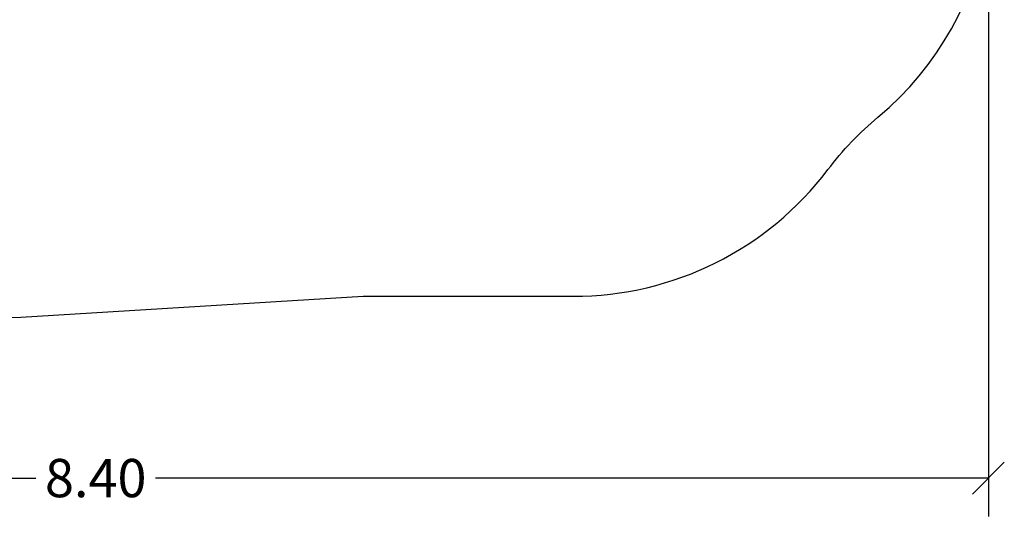
# Model space of a CAD drawing. Units: millimetres. Extents: x 4645.3 to 4664.2, y 6261.7 to 6278.2.
# Drawn here: x 4650 to 4654.7, y 6261.7 to 6264.1 of the extents above; entities that cross this region are included whole.
import ezdxf

# ---------------------------------------------------------------- set-up
doc = ezdxf.new("R2010")
doc.units = ezdxf.units.MM
doc.layers.add('DIASTASEIS', color=253, linetype='Continuous', lineweight=5)
doc.layers.add('ORIA ASFALEIAS', color=157, linetype='Continuous')
doc.styles.get("Standard").update_dxf_attribs({"font": 'ARIALN.TTF'})
doc.dimstyles.new('STANDARD_ACAD', dxfattribs={"dimtxt": 0.18, "dimasz": 0.15, "dimexe": 0.18, "dimexo": 0.0625, "dimgap": 0.09, "dimtad": 0, "dimtih": 1, "dimtoh": 1, "dimzin": 0, "dimdsep": 46, "dimtxsty": 'Standard', "dimblk": 'OBLIQUE', "dimcen": 0.09, "dimadec": 0, "dimazin": 0, "dimtfac": 1, "dimtofl": 0, "dimtmove": 0, "dimatfit": 3, "dimfxl": 1, "dimtolj": 1, "dimtzin": 0, "dimarcsym": 0})

# ---------------------------------------------------------------- blocks, each defined once
blk = doc.blocks.new('s133-')
at = {"layer": 'ORIA ASFALEIAS'}
blk.add_lwpolyline([(4652.1902, 6270.6576), (4650.9372, 6270.6424), (4649.3283, 6270.5436), (4648.3408, 6270.5436, 0.235173), (4647.1439, 6269.9477, -0.056988), (4646.9089, 6269.7008, 0.373177), (4646.5953, 6267.7606, -0.157356), (4646.7425, 6267.1643, 0.202042), (4647.1182, 6266.0619, -0.049988), (4647.2353, 6265.9004, 0.078571), (4647.5315, 6265.5373), (4647.5315, 6264.0554, 0.414214), (4648.5315, 6263.0554), (4649.1376, 6263.0554, 0.089802), (4649.4882, 6263.1188, -0.229076), (4650.3551, 6263.0387, 0.136467), (4651.1296, 6262.8234)], format="xyb", dxfattribs=at)
blk = doc.blocks.new('_Oblique')
at = {"color": 0, "linetype": 'ByBlock', "lineweight": -2, "transparency": 16777216}
blk.add_line((-0.5, -0.5), (0.5, 0.5), dxfattribs=at)
blk = doc.blocks.new('*D22')
at = {"layer": 'Defpoints', "color": 0}
for p in [(4646.1875, 6267.5941), (4654.5778, 6264.5139), (4646.1875, 6261.9043)]:
    blk.add_point(p, dxfattribs=at)
at = {"layer": 'DIASTASEIS', "color": 0, "lineweight": -2}
for p, q in [((4646.1875, 6267.5316), (4646.1875, 6261.7243)), ((4654.5778, 6264.4514), (4654.5778, 6261.7243)), ((4646.1875, 6261.9043), (4650.1012, 6261.9043)), ((4654.5778, 6261.9043), (4650.6641, 6261.9043))]:
    blk.add_line(p, q, dxfattribs=at)
at = {"layer": 'DIASTASEIS', "color": 0, "linetype": 'ByBlock', "lineweight": -2, "xscale": 0.15, "yscale": 0.15, "zscale": 0.15, "rotation": 180}
blk.add_blockref('_Oblique', (4646.1875, 6261.9043), dxfattribs=at)
at = {"layer": 'DIASTASEIS', "color": 0, "linetype": 'ByBlock', "lineweight": -2, "xscale": 0.15, "yscale": 0.15, "zscale": 0.15}
blk.add_blockref('_Oblique', (4654.5778, 6261.9043), dxfattribs=at)
at = {"layer": 'DIASTASEIS', "color": 0, "insert": (4650.3827, 6261.9043), "char_height": 0.18, "attachment_point": 5}
blk.add_mtext('\\A1;\\A1;8.40', dxfattribs=at)

msp = doc.modelspace()

# ---------------------------------------------------------------- block references
at = {"rotation": 180}
msp.add_blockref('s133-', (9300.9679, 12533.3031), dxfattribs=at)

# ---------------------------------------------------------------- dimensions: what is measured, and where the dimension line sits
at = {"layer": 'DIASTASEIS'}
dim = msp.add_linear_dim(base=(4646.1875, 6261.9043), p1=(4654.5778, 6264.5139), p2=(4646.1875, 6267.5941), text='\\A1;<>0', dimstyle='STANDARD_ACAD', override={"dimdec": 1, "dimtxsty": 'Standard', "dimtmove": 2}, dxfattribs=at)
dim.commit()
dim.dimension.update_dxf_attribs({"geometry": '*D22', "text_midpoint": (4650.3827, 6261.9043)})

doc.saveas('drawing.dxf')
